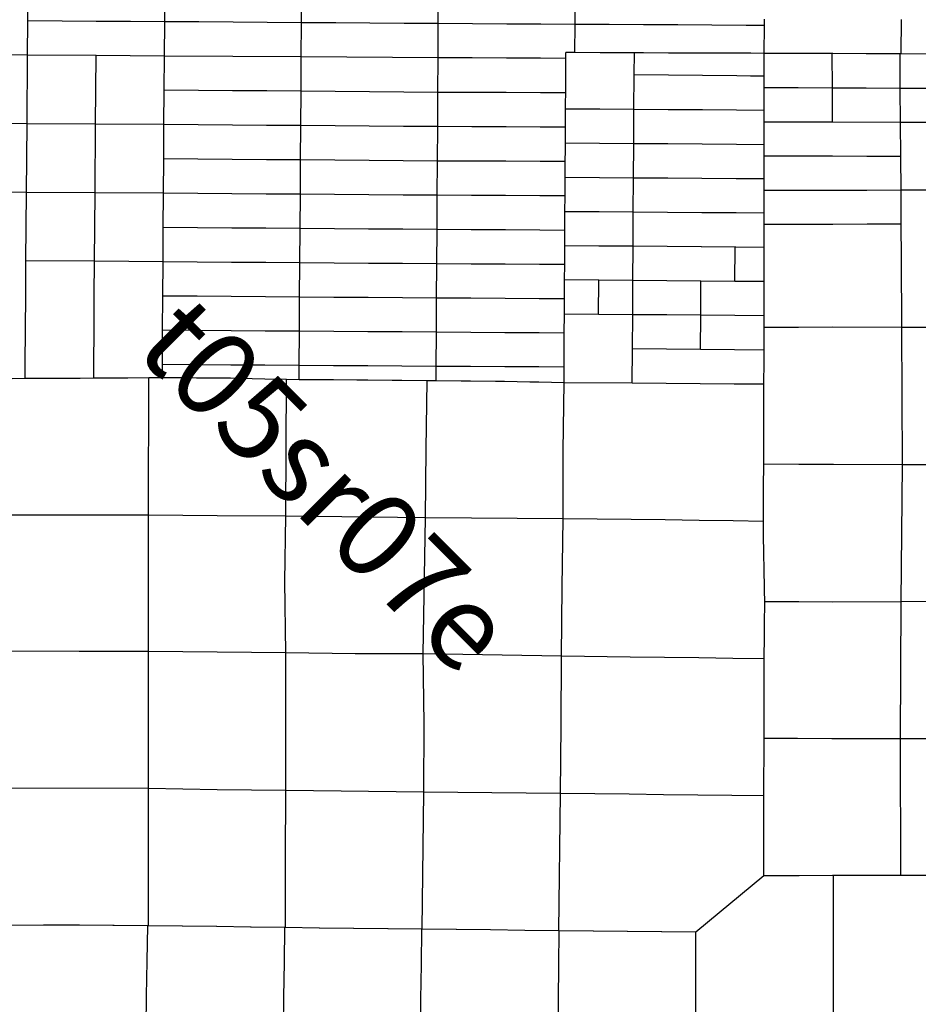
# Model space of a CAD drawing. Units: feet. Extents: x 141627 to 685587, y 1982274 to 4099668.
# Drawn here: x 437509 to 448072, y 3643516 to 3655095 of the extents above; entities that cross this region are included whole.
import ezdxf
from ezdxf.enums import TextEntityAlignment as Align

# ---------------------------------------------------------------- set-up
doc = ezdxf.new("R2010")
doc.units = ezdxf.units.FT
doc.header["$MEASUREMENT"] = 0
for name, color, linetype in [('BRASSCAP', 7, 'Continuous'), ('EDM', 3, 'Continuous'), ('TOWNSHIP', 252, 'Continuous')]:
    doc.layers.add(name, color=color, linetype=linetype)
doc.styles.add('PartTP', font='TXT.SHX', dxfattribs={"height": 1000})

msp = doc.modelspace()

# ---------------------------------------------------------------- linework, layer by layer
at = {"layer": 'BRASSCAP'}
for p, q in [((437604.69, 3655079.7), (437607.52, 3655481.82)), ((439213.08, 3655070.6), (439215.81, 3655473.2)), ((440821.59, 3655059.58), (440824.31, 3655462.7)), ((442429.7, 3655048.68), (442432.31, 3655451.29)), ((444037.83, 3655039.19), (444040.55, 3655441.64)), ((437601.86, 3654677.32), (437604.69, 3655079.7)), ((438006.79, 3655077.4), (437604.69, 3655079.7)), ((438408.89, 3655075.12), (438006.79, 3655077.4)), ((438810.98, 3655072.85), (438408.89, 3655075.12)), ((439213.08, 3655070.6), (438810.98, 3655072.85)), ((439210.34, 3654667.41), (439213.08, 3655070.6)), ((439615.21, 3655067.82), (439213.08, 3655070.6)), ((440017.33, 3655065.06), (439615.21, 3655067.82)), ((440419.46, 3655062.31), (440017.33, 3655065.06)), ((440821.59, 3655059.58), (440419.46, 3655062.31)), ((440818.87, 3654657.03), (440821.59, 3655059.58)), ((441223.62, 3655056.83), (440821.59, 3655059.58)), ((441625.64, 3655054.1), (441223.62, 3655056.83)), ((442027.67, 3655051.38), (441625.64, 3655054.1)), ((442429.7, 3655048.68), (442027.67, 3655051.38)), ((442427.09, 3654647.09), (442429.7, 3655048.68)), ((442831.73, 3655046.29), (442429.7, 3655048.68)), ((443233.76, 3655043.9), (442831.73, 3655046.29)), ((443635.8, 3655041.54), (443233.76, 3655043.9)), ((444037.83, 3655039.19), (443635.8, 3655041.54)), ((444035.6, 3654707.13), (444037.83, 3655039.19)), ((444439.77, 3655036.93), (444037.83, 3655039.19)), ((444841.71, 3655034.67), (444439.77, 3655036.93)), ((445243.65, 3655032.44), (444841.71, 3655034.67)), ((445645.6, 3655030.21), (445243.65, 3655032.44)), ((446047.54, 3655028.01), (445645.6, 3655030.21)), ((446263.61, 3655026.83), (446047.54, 3655028.01)), ((446261.73, 3654698.74), (446263.61, 3655026.83)), ((446261.73, 3654698.74), (446263.61, 3655026.83)), ((446263.61, 3655026.83), (446264.02, 3655101.76)), ((446263.61, 3655026.83), (446264.02, 3655101.76)), ((447870.45, 3654692.54), (447872.89, 3655095.8)), ((437601.86, 3654677.32), (436797.8, 3654682.43)), ((437601.86, 3654677.32), (436797.8, 3654682.43)), ((437595.29, 3653871.69), (437601.86, 3654677.32)), ((438405.8, 3654672.36), (437601.86, 3654677.32)), ((438405.8, 3654672.36), (437601.86, 3654677.32)), ((438400.06, 3653866.1), (438405.8, 3654672.36)), ((438808.07, 3654669.88), (438405.8, 3654672.36)), ((438808.07, 3654669.88), (438405.8, 3654672.36)), ((439210.34, 3654667.41), (438808.07, 3654669.88)), ((439210.34, 3654667.41), (438808.07, 3654669.88)), ((439207.61, 3654265.01), (439210.34, 3654667.41)), ((440818.87, 3654657.03), (439210.34, 3654667.41)), ((440818.87, 3654657.03), (439210.34, 3654667.41)), ((440816.13, 3654253.29), (440818.87, 3654657.03)), ((442427.09, 3654647.09), (440818.87, 3654657.03)), ((442427.09, 3654647.09), (440818.87, 3654657.03)), ((443929.35, 3654638.85), (443929.74, 3654707.54)), ((443929.35, 3654638.85), (443929.74, 3654707.54)), ((444035.6, 3654707.13), (443929.74, 3654707.54)), ((444035.6, 3654707.13), (443929.74, 3654707.54)), ((444332.01, 3654705.99), (444035.6, 3654707.13)), ((444332.01, 3654705.99), (444035.6, 3654707.13)), ((444437.79, 3654705.58), (444332.01, 3654705.99)), ((444437.79, 3654705.58), (444332.01, 3654705.99)), ((444734.19, 3654704.45), (444437.79, 3654705.58)), ((444734.19, 3654704.45), (444437.79, 3654705.58)), ((444732.46, 3654444.72), (444734.19, 3654704.45)), ((444839.91, 3654704.04), (444734.19, 3654704.45)), ((444839.91, 3654704.04), (444734.19, 3654704.45)), ((445136.18, 3654702.93), (444839.91, 3654704.04)), ((445136.18, 3654702.93), (444839.91, 3654704.04)), ((445241.9, 3654702.52), (445136.18, 3654702.93)), ((445241.9, 3654702.52), (445136.18, 3654702.93)), ((445538.17, 3654701.42), (445241.9, 3654702.52)), ((445538.17, 3654701.42), (445241.9, 3654702.52)), ((445643.89, 3654701.02), (445538.17, 3654701.42)), ((445643.89, 3654701.02), (445538.17, 3654701.42)), ((445940.15, 3654699.93), (445643.89, 3654701.02)), ((445940.15, 3654699.93), (445643.89, 3654701.02)), ((446045.88, 3654699.54), (445940.15, 3654699.93)), ((446045.88, 3654699.54), (445940.15, 3654699.93)), ((446103.35, 3654699.33), (446045.88, 3654699.54)), ((446103.35, 3654699.33), (446045.88, 3654699.54)), ((446261.73, 3654698.74), (446103.35, 3654699.33)), ((446261.73, 3654698.74), (446103.35, 3654699.33)), ((446261.69, 3654430.09), (446261.73, 3654698.74)), ((446261.69, 3654430.09), (446261.73, 3654698.74)), ((446660.76, 3654697.23), (446261.73, 3654698.74)), ((446660.76, 3654697.23), (446261.73, 3654698.74)), ((446663.98, 3654697.22), (446660.76, 3654697.23)), ((446663.98, 3654697.22), (446660.76, 3654697.23)), ((447059.79, 3654695.74), (446663.98, 3654697.22)), ((447059.79, 3654695.74), (446663.98, 3654697.22)), ((447066.22, 3654695.72), (447059.79, 3654695.74)), ((447066.22, 3654695.72), (447059.79, 3654695.74)), ((447061.4, 3654291.19), (447059.79, 3654695.74)), ((447458.65, 3654694.16), (447066.22, 3654695.72)), ((447458.65, 3654694.16), (447066.22, 3654695.72)), ((447468.29, 3654694.12), (447458.65, 3654694.16)), ((447468.29, 3654694.12), (447458.65, 3654694.16)), ((447857.51, 3654692.59), (447468.29, 3654694.12)), ((447857.51, 3654692.59), (447468.29, 3654694.12)), ((447870.45, 3654692.54), (447857.51, 3654692.59)), ((447860.58, 3654285.45), (447857.51, 3654692.59)), ((447870.45, 3654692.54), (447857.51, 3654692.59)), ((448256.98, 3654690.96), (447870.45, 3654692.54)), ((448256.98, 3654690.96), (447870.45, 3654692.54)), ((442424.62, 3654240.43), (442427.09, 3654647.09)), ((442828.87, 3654644.87), (442427.09, 3654647.09)), ((442828.87, 3654644.87), (442427.09, 3654647.09)), ((443230.65, 3654642.67), (442828.87, 3654644.87)), ((443230.65, 3654642.67), (442828.87, 3654644.87)), ((443632.43, 3654640.48), (443230.65, 3654642.67)), ((443632.43, 3654640.48), (443230.65, 3654642.67)), ((443929.35, 3654638.85), (443632.43, 3654640.48)), ((443929.35, 3654638.85), (443632.43, 3654640.48)), ((443928.58, 3654510), (443929.35, 3654638.85)), ((443927.76, 3654371.91), (443928.58, 3654510)), ((444729.82, 3654039.58), (444732.46, 3654444.72)), ((445134.12, 3654440.88), (444732.46, 3654444.72)), ((445535.77, 3654437.05), (445134.12, 3654440.88)), ((445937.43, 3654433.23), (445535.77, 3654437.05)), ((446100.56, 3654431.65), (445937.43, 3654433.23)), ((446261.69, 3654430.09), (446100.56, 3654431.65)), ((446261.68, 3654304.2), (446261.69, 3654430.09)), ((446261.68, 3654304.2), (446261.69, 3654430.09)), ((443926.94, 3654233.61), (443927.76, 3654371.91)), ((439204.85, 3653860.77), (439207.61, 3654265.01)), ((439609.73, 3654262.06), (439207.61, 3654265.01)), ((440011.87, 3654259.12), (439609.73, 3654262.06)), ((440414, 3654256.2), (440011.87, 3654259.12)), ((440816.13, 3654253.29), (440414, 3654256.2)), ((440813.4, 3653849.52), (440816.13, 3654253.29)), ((441218.25, 3654250.05), (440816.13, 3654253.29)), ((441620.37, 3654246.83), (441218.25, 3654250.05)), ((442022.5, 3654243.62), (441620.37, 3654246.83)), ((442424.62, 3654240.43), (442022.5, 3654243.62)), ((442422.34, 3653865.39), (442424.62, 3654240.43)), ((442826.69, 3654238.58), (442424.62, 3654240.43)), ((443228.75, 3654236.74), (442826.69, 3654238.58)), ((443630.81, 3654234.92), (443228.75, 3654236.74)), ((443926.94, 3654233.61), (443630.81, 3654234.92)), ((443926.19, 3654107.71), (443926.94, 3654233.61)), ((446261.67, 3654165.75), (446261.68, 3654294.31)), ((446261.67, 3654165.75), (446261.68, 3654294.31)), ((446261.68, 3654294.31), (446261.68, 3654304.2)), ((446261.68, 3654294.31), (446261.68, 3654304.2)), ((446661.54, 3654292.74), (446261.68, 3654294.31)), ((447061.4, 3654291.19), (446661.54, 3654292.74)), ((447460.99, 3654288.31), (447061.4, 3654291.19)), ((447063.16, 3653888.91), (447061.4, 3654291.19)), ((447860.58, 3654285.45), (447460.99, 3654288.31)), ((448260.25, 3654286.52), (447860.58, 3654285.45)), ((447863.47, 3653886.21), (447860.58, 3654285.45)), ((443925.82, 3654043.87), (443926.19, 3654107.71)), ((446261.66, 3654027.1), (446261.67, 3654165.75)), ((446261.66, 3654027.1), (446261.67, 3654165.75)), ((443925.23, 3653943.22), (443925.38, 3653969.12)), ((443925.38, 3653969.12), (443925.82, 3654043.87)), ((444327.82, 3654041.72), (443925.82, 3654043.87)), ((444729.82, 3654039.58), (444327.82, 3654041.72)), ((444727.17, 3653636.61), (444729.82, 3654039.58)), ((445131.66, 3654036.29), (444729.82, 3654039.58)), ((445533.5, 3654033.01), (445131.66, 3654036.29)), ((445935.34, 3654029.75), (445533.5, 3654033.01)), ((446261.66, 3654027.1), (445935.34, 3654029.75)), ((446261.65, 3653901.2), (446261.66, 3654027.1)), ((446261.65, 3653901.2), (446261.66, 3654027.1)), ((437595.29, 3653871.69), (436789.92, 3653877.47)), ((437588.6, 3653064.52), (437595.29, 3653871.69)), ((438400.06, 3653866.1), (437595.29, 3653871.69)), ((438394.38, 3653059.28), (438400.06, 3653866.1)), ((439204.85, 3653860.77), (438400.06, 3653866.1)), ((439202.1, 3653457.28), (439204.85, 3653860.77)), ((439606.98, 3653857.93), (439204.85, 3653860.77)), ((440009.12, 3653855.11), (439606.98, 3653857.93)), ((440411.26, 3653852.31), (440009.12, 3653855.11)), ((440813.4, 3653849.52), (440411.26, 3653852.31)), ((440810.65, 3653445.54), (440813.4, 3653849.52)), ((441215.58, 3653846.41), (440813.4, 3653849.52)), ((441617.78, 3653843.32), (441215.58, 3653846.41)), ((442422.16, 3653837.19), (442422.34, 3653865.39)), ((443924.64, 3653842.61), (443925.23, 3653943.22)), ((446261.27, 3653762.69), (446261.65, 3653891.31)), ((446261.27, 3653762.69), (446261.65, 3653891.31)), ((446261.65, 3653891.31), (446261.65, 3653901.2)), ((446261.65, 3653891.31), (446261.65, 3653901.2)), ((446664.21, 3653890.09), (446261.65, 3653891.31)), ((447063.16, 3653888.91), (446664.21, 3653890.09)), ((447863.47, 3653886.21), (447063.16, 3653888.91)), ((448263.43, 3653887.17), (447863.47, 3653886.21)), ((447866.63, 3653487.24), (447863.47, 3653886.21)), ((442019.97, 3653840.25), (441617.78, 3653843.32)), ((442422.16, 3653837.19), (442019.97, 3653840.25)), ((442419.72, 3653433.01), (442422.16, 3653837.19)), ((442824.36, 3653835.25), (442422.16, 3653837.19)), ((443226.57, 3653833.33), (442824.36, 3653835.25)), ((443628.77, 3653831.42), (443226.57, 3653833.33)), ((443924.57, 3653830.01), (443628.77, 3653831.42)), ((443923.84, 3653703.89), (443924.06, 3653742.24)), ((443924.06, 3653742.24), (443924.57, 3653830.01)), ((443924.57, 3653830.01), (443924.64, 3653842.61)), ((446260.86, 3653623.99), (446261.27, 3653762.69)), ((446260.86, 3653623.99), (446261.27, 3653762.69)), ((443923.03, 3653565.18), (443923.48, 3653641.75)), ((443923.48, 3653641.75), (443923.84, 3653703.89)), ((444325.32, 3653639.17), (443923.48, 3653641.75)), ((444727.17, 3653636.61), (444325.32, 3653639.17)), ((444724.48, 3653233.03), (444727.17, 3653636.61)), ((445129.34, 3653633.28), (444727.17, 3653636.61)), ((445531.52, 3653629.97), (445129.34, 3653633.28)), ((445933.7, 3653626.67), (445531.52, 3653629.97)), ((446260.86, 3653623.99), (445933.7, 3653626.67)), ((446260.49, 3653498.29), (446260.86, 3653623.99)), ((446260.49, 3653498.29), (446260.86, 3653623.99)), ((443922.21, 3653426.13), (443923.03, 3653565.18)), ((446260.47, 3653488.84), (446260.49, 3653498.29)), ((446260.47, 3653488.84), (446260.49, 3653498.29)), ((439199.33, 3653053.98), (439202.1, 3653457.28)), ((439604.22, 3653454.32), (439202.1, 3653457.28)), ((440006.37, 3653451.38), (439604.22, 3653454.32)), ((440408.51, 3653448.45), (440006.37, 3653451.38)), ((440810.65, 3653445.54), (440408.51, 3653448.45)), ((440807.89, 3653042), (440810.65, 3653445.54)), ((441212.91, 3653442.38), (440810.65, 3653445.54)), ((441615.19, 3653439.24), (441212.91, 3653442.38)), ((442017.45, 3653436.12), (441615.19, 3653439.24)), ((442419.72, 3653433.01), (442017.45, 3653436.12)), ((442417.33, 3653029.95), (442419.72, 3653433.01)), ((442821.56, 3653431.14), (442419.72, 3653433.01)), ((443223.39, 3653429.29), (442821.56, 3653431.14)), ((443625.22, 3653427.45), (443223.39, 3653429.29)), ((443922.21, 3653426.13), (443625.22, 3653427.45)), ((443921.46, 3653299.51), (443922.21, 3653426.13)), ((446260.1, 3653360.1), (446260.47, 3653488.84)), ((446260.1, 3653360.1), (446260.47, 3653488.84)), ((446664.42, 3653488.41), (446260.47, 3653488.84)), ((447065.16, 3653488.01), (446664.42, 3653488.41)), ((447465.89, 3653487.62), (447065.16, 3653488.01)), ((447866.63, 3653487.24), (447465.89, 3653487.62)), ((447869.78, 3653088.33), (447866.63, 3653487.24)), ((443921.11, 3653238.96), (443921.46, 3653299.51)), ((446259.7, 3653221.71), (446260.1, 3653360.1)), ((446259.7, 3653221.71), (446260.1, 3653360.1)), ((443919.84, 3653021.5), (443920.66, 3653160.57)), ((443920.66, 3653160.57), (443921.11, 3653238.96)), ((444322.8, 3653235.99), (443921.11, 3653238.96)), ((444724.48, 3653233.03), (444322.8, 3653235.99)), ((444721.79, 3652832.58), (444724.48, 3653233.03)), ((445126.48, 3653230.03), (444724.48, 3653233.03)), ((445528.46, 3653227.06), (445126.48, 3653230.03)), ((445930.46, 3653224.1), (445528.46, 3653227.06)), ((446259.7, 3653221.71), (445930.46, 3653224.1)), ((446259.33, 3653095.53), (446259.7, 3653221.71)), ((446259.33, 3653095.53), (446259.7, 3653221.71)), ((437588.6, 3653064.52), (436782, 3653071.49)), ((437582.15, 3652260.32), (437588.6, 3653064.52)), ((438394.38, 3653059.28), (437588.6, 3653064.52)), ((438388.53, 3652253.7), (438394.38, 3653059.28)), ((439199.33, 3653053.98), (438394.38, 3653059.28)), ((439196.6, 3652650.76), (439199.33, 3653053.98)), ((439601.46, 3653050.96), (439199.33, 3653053.98)), ((440003.61, 3653047.95), (439601.46, 3653050.96)), ((440405.75, 3653044.96), (440003.61, 3653047.95)), ((440807.89, 3653042), (440405.75, 3653044.96)), ((440805.16, 3652638.11), (440807.89, 3653042)), ((441210.25, 3653038.96), (440807.89, 3653042)), ((441612.62, 3653035.94), (441210.25, 3653038.96)), ((442014.97, 3653032.94), (441612.62, 3653035.94)), ((446258.93, 3652957.33), (446259.31, 3653086.39)), ((446258.93, 3652957.33), (446259.31, 3653086.39)), ((446259.31, 3653086.39), (446259.33, 3653095.53)), ((446259.31, 3653086.39), (446259.33, 3653095.53)), ((446665.24, 3653086.85), (446259.31, 3653086.39)), ((447066.75, 3653087.33), (446665.24, 3653086.85)), ((447468.26, 3653087.82), (447066.75, 3653087.33)), ((447869.78, 3653088.33), (447468.26, 3653087.82)), ((449471.95, 3653091.79), (447869.78, 3653088.33)), ((447871.67, 3652690.71), (447869.78, 3653088.33)), ((442417.33, 3653029.95), (442014.97, 3653032.94)), ((442414.97, 3652627.02), (442417.33, 3653029.95)), ((442819.22, 3653027.68), (442417.33, 3653029.95)), ((443221.12, 3653025.41), (442819.22, 3653027.68)), ((443623.02, 3653023.17), (443221.12, 3653025.41)), ((443919.84, 3653021.5), (443623.02, 3653023.17)), ((443918.74, 3652836.8), (443919.84, 3653021.5)), ((446258.53, 3652819.01), (446258.93, 3652957.33)), ((446258.53, 3652819.01), (446258.93, 3652957.33)), ((443917.44, 3652617.38), (443918.74, 3652836.8)), ((444320.27, 3652834.68), (443918.74, 3652836.8)), ((444721.79, 3652832.58), (444320.27, 3652834.68)), ((444719.03, 3652431.53), (444721.79, 3652832.58)), ((445124.52, 3652829), (444721.79, 3652832.58)), ((445527.25, 3652825.44), (445124.52, 3652829)), ((445929.97, 3652821.9), (445527.25, 3652825.44)), ((446258.53, 3652819.01), (445929.97, 3652821.9)), ((446258.17, 3652693.42), (446258.53, 3652819.01)), ((446258.17, 3652693.42), (446258.53, 3652819.01)), ((446258.15, 3652685.03), (446258.17, 3652693.42)), ((446258.15, 3652685.03), (446258.17, 3652693.42)), ((446663.93, 3652686.43), (446258.15, 3652685.03)), ((447066.51, 3652687.84), (446663.93, 3652686.43)), ((447469.09, 3652689.27), (447066.51, 3652687.84)), ((447871.67, 3652690.71), (447469.09, 3652689.27)), ((447873.92, 3652286.3), (447871.67, 3652690.71)), ((439193.85, 3652247.6), (439196.6, 3652650.76)), ((439598.73, 3652647.57), (439196.6, 3652650.76)), ((440000.88, 3652644.41), (439598.73, 3652647.57)), ((440403.03, 3652641.25), (440000.88, 3652644.41)), ((440805.16, 3652638.11), (440403.03, 3652641.25)), ((440802.48, 3652234.61), (440805.16, 3652638.11)), ((441207.61, 3652635.32), (440805.16, 3652638.11)), ((441610.07, 3652632.53), (441207.61, 3652635.32)), ((442012.52, 3652629.77), (441610.07, 3652632.53)), ((442414.97, 3652627.02), (442012.52, 3652629.77)), ((442412.58, 3652223.96), (442414.97, 3652627.02)), ((442817.3, 3652624.41), (442414.97, 3652627.02)), ((443219.63, 3652621.83), (442817.3, 3652624.41)), ((443621.96, 3652619.26), (443219.63, 3652621.83)), ((443917.44, 3652617.38), (443621.96, 3652619.26)), ((443916.36, 3652434.15), (443917.44, 3652617.38)), ((446258.38, 3652555.49), (446258.15, 3652685.03)), ((446258.38, 3652555.49), (446258.15, 3652685.03)), ((446258.63, 3652417.32), (446258.38, 3652555.49)), ((446258.63, 3652417.32), (446258.38, 3652555.49)), ((443915.07, 3652214.09), (443916.36, 3652434.15)), ((444317.69, 3652432.84), (443916.36, 3652434.15)), ((444719.03, 3652431.53), (444317.69, 3652432.84)), ((444716.75, 3652027.71), (444719.03, 3652431.53)), ((445118.92, 3652427.8), (444719.03, 3652431.53)), ((445121.33, 3652427.78), (445118.92, 3652427.8)), ((445518.81, 3652424.08), (445121.33, 3652427.78)), ((445523.64, 3652424.04), (445518.81, 3652424.08)), ((445918.7, 3652420.39), (445523.64, 3652424.04)), ((445917.05, 3652017.52), (445918.7, 3652420.39)), ((445925.95, 3652420.32), (445918.7, 3652420.39)), ((446258.63, 3652417.32), (445925.95, 3652420.32)), ((446258.87, 3652283.17), (446258.63, 3652417.32)), ((446258.87, 3652283.17), (446258.63, 3652417.32)), ((437579.17, 3651856.83), (437582.15, 3652260.32)), ((438388.53, 3652253.7), (437582.15, 3652260.32)), ((438385.7, 3651850.42), (438388.53, 3652253.7)), ((439193.85, 3652247.6), (438388.53, 3652253.7)), ((439191.1, 3651845.34), (439193.85, 3652247.6)), ((439596, 3652244.32), (439193.85, 3652247.6)), ((439998.16, 3652241.07), (439596, 3652244.32)), ((440400.32, 3652237.83), (439998.16, 3652241.07)), ((440802.48, 3652234.61), (440400.32, 3652237.83)), ((440799.79, 3651832.25), (440802.48, 3652234.61)), ((441204.99, 3652231.93), (440802.48, 3652234.61)), ((441607.53, 3652229.26), (441204.99, 3652231.93)), ((442010.05, 3652226.6), (441607.53, 3652229.26)), ((442412.58, 3652223.96), (442010.05, 3652226.6)), ((442410.21, 3651821.57), (442412.58, 3652223.96)), ((442814.75, 3652221.3), (442412.58, 3652223.96)), ((446259.37, 3652014.62), (446258.87, 3652283.17)), ((446259.37, 3652014.62), (446258.87, 3652283.17)), ((447878.29, 3651477), (447873.92, 3652286.3)), ((443216.92, 3652218.65), (442814.75, 3652221.3)), ((443619.09, 3652216.02), (443216.92, 3652218.65)), ((443915.07, 3652214.09), (443619.09, 3652216.02)), ((443914.03, 3652034.43), (443915.07, 3652214.09)), ((443912.75, 3651811.79), (443914.03, 3652034.43)), ((444315.27, 3652031.05), (443914.03, 3652034.43)), ((444313.22, 3651629.74), (444315.27, 3652031.05)), ((444716.75, 3652027.71), (444315.27, 3652031.05)), ((444714.47, 3651625.91), (444716.75, 3652027.71)), ((445116.69, 3652024.28), (444716.75, 3652027.71)), ((445516.64, 3652020.87), (445116.69, 3652024.28)), ((445514.5, 3651618.48), (445516.64, 3652020.87)), ((445917.05, 3652017.52), (445516.64, 3652020.87)), ((446259.37, 3652014.62), (445917.05, 3652017.52)), ((446259.61, 3651880.22), (446259.37, 3652014.62)), ((446259.61, 3651880.22), (446259.37, 3652014.62)), ((446260.1, 3651611.61), (446259.61, 3651880.22)), ((446260.1, 3651611.61), (446259.61, 3651880.22)), ((437576.19, 3651453.23), (437579.17, 3651856.83)), ((438382.87, 3651447.15), (438385.7, 3651850.42)), ((439188.33, 3651443.04), (439191.1, 3651845.34)), ((439593.26, 3651842.05), (439191.1, 3651845.34)), ((439995.44, 3651838.77), (439593.26, 3651842.05)), ((440397.62, 3651835.5), (439995.44, 3651838.77)), ((440799.79, 3651832.25), (440397.62, 3651835.5)), ((440797.11, 3651430.7), (440799.79, 3651832.25)), ((441202.39, 3651829.56), (440799.79, 3651832.25)), ((441605.01, 3651826.88), (441202.39, 3651829.56)), ((442007.61, 3651824.21), (441605.01, 3651826.88)), ((442410.21, 3651821.57), (442007.61, 3651824.21)), ((442407.87, 3651419.4), (442410.21, 3651821.57)), ((442812.34, 3651818.92), (442410.21, 3651821.57)), ((443214.47, 3651816.3), (442812.34, 3651818.92)), ((443616.59, 3651813.69), (443214.47, 3651816.3)), ((443912.75, 3651811.79), (443616.59, 3651813.69)), ((443911.72, 3651633.56), (443912.75, 3651811.79)), ((443910.44, 3651409.4), (443911.72, 3651633.56)), ((444313.22, 3651629.74), (443911.72, 3651633.56)), ((444714.47, 3651625.91), (444313.22, 3651629.74)), ((444712.16, 3651222.65), (444714.47, 3651625.91)), ((445114.49, 3651622.18), (444714.47, 3651625.91)), ((445514.5, 3651618.48), (445114.49, 3651622.18)), ((445512.92, 3651215.87), (445514.5, 3651618.48)), ((445915.05, 3651614.77), (445514.5, 3651618.48)), ((446260.1, 3651611.61), (445915.05, 3651614.77)), ((446260.35, 3651476.86), (446260.1, 3651611.61)), ((446260.35, 3651476.86), (446260.1, 3651611.61)), ((437573.22, 3651049.7), (437576.19, 3651453.23)), ((438380.03, 3651042.76), (438382.87, 3651447.15)), ((439185.54, 3651039.43), (439188.33, 3651443.04)), ((439590.51, 3651439.93), (439188.33, 3651443.04)), ((439992.71, 3651436.83), (439590.51, 3651439.93)), ((440394.92, 3651433.76), (439992.71, 3651436.83)), ((440797.11, 3651430.7), (440394.92, 3651433.76)), ((440794.43, 3651027.76), (440797.11, 3651430.7)), ((441199.79, 3651427.85), (440797.11, 3651430.7)), ((441602.49, 3651425.02), (441199.79, 3651427.85)), ((442005.18, 3651422.2), (441602.49, 3651425.02)), ((442407.87, 3651419.4), (442005.18, 3651422.2)), ((442405.5, 3651017.83), (442407.87, 3651419.4)), ((442810.62, 3651416.71), (442407.87, 3651419.4)), ((443213.37, 3651414.02), (442810.62, 3651416.71)), ((443616.12, 3651411.36), (443213.37, 3651414.02)), ((446259.37, 3651209.56), (446260.35, 3651476.86)), ((446259.37, 3651209.56), (446260.35, 3651476.86)), ((446663.43, 3651476.95), (446260.35, 3651476.86)), ((447068.52, 3651477.07), (446663.43, 3651476.95)), ((447878.29, 3651477), (447068.52, 3651477.07)), ((447886.78, 3649858.96), (447878.29, 3651477)), ((449497.96, 3651475.26), (447878.29, 3651477)), ((443910.44, 3651409.4), (443616.12, 3651411.36)), ((443909.42, 3651228.41), (443910.44, 3651409.4)), ((443908.18, 3651009.06), (443909.42, 3651228.41)), ((444709.89, 3650819.17), (444712.16, 3651222.65)), ((445112.54, 3651219.25), (444712.16, 3651222.65)), ((445512.92, 3651215.87), (445112.54, 3651219.25)), ((445911.7, 3651212.49), (445512.92, 3651215.87)), ((446259.37, 3651209.56), (445911.7, 3651212.49)), ((446258.86, 3651075.11), (446259.37, 3651209.56)), ((446258.86, 3651075.11), (446259.37, 3651209.56)), ((446257.86, 3650808.06), (446258.86, 3651075.11)), ((446257.86, 3650808.06), (446258.86, 3651075.11)), ((437571.99, 3650873.41), (437573.22, 3651049.7)), ((438378.89, 3650878.13), (438380.03, 3651042.76)), ((439184.48, 3650881.75), (439185.54, 3651039.43)), ((439587.74, 3651036.48), (439185.54, 3651039.43)), ((439989.97, 3651033.57), (439587.74, 3651036.48)), ((440392.21, 3651030.66), (439989.97, 3651033.57)), ((440794.43, 3651027.76), (440392.21, 3651030.66)), ((440793.33, 3650861.43), (440794.43, 3651027.76)), ((441197.19, 3651025.25), (440794.43, 3651027.76)), ((441599.96, 3651022.76), (441197.19, 3651025.25)), ((442002.73, 3651020.29), (441599.96, 3651022.76)), ((442405.5, 3651017.83), (442002.73, 3651020.29)), ((442404.44, 3650846.93), (442405.5, 3651017.83)), ((442807.61, 3651015.47), (442405.5, 3651017.83)), ((443209.72, 3651013.13), (442807.61, 3651015.47)), ((443611.83, 3651010.81), (443209.72, 3651013.13)), ((443908.18, 3651009.06), (443611.83, 3651010.81)), ((443907.14, 3650825.1), (443908.18, 3651009.06)), ((437571.99, 3650873.41), (437420.03, 3650872.52)), ((437819.53, 3650874.83), (437571.99, 3650873.41)), ((437975.45, 3650875.74), (437819.53, 3650874.83)), ((438218.24, 3650877.15), (437975.45, 3650875.74)), ((438378.89, 3650878.13), (438218.24, 3650877.15)), ((438622.16, 3650879.57), (438378.89, 3650878.13)), ((438781.52, 3650880.53), (438622.16, 3650879.57)), ((439025.92, 3650881.98), (438781.52, 3650880.53)), ((439024.86, 3649266.9), (439025.92, 3650881.98)), ((439184.48, 3650881.75), (439025.92, 3650881.98)), ((439429.95, 3650881.38), (439184.48, 3650881.75)), ((439586.45, 3650881.16), (439429.95, 3650881.38)), ((439833.52, 3650880.8), (439586.45, 3650881.16)), ((439988.19, 3650877.35), (439833.52, 3650880.8)), ((440239.56, 3650871.73), (439988.19, 3650877.35)), ((440390.33, 3650868.38), (440239.56, 3650871.73)), ((440645.61, 3650862.69), (440390.33, 3650868.38)), ((440636.47, 3649255.52), (440645.61, 3650862.69)), ((440793.33, 3650861.43), (440645.61, 3650862.69)), ((441059.01, 3650859), (440793.33, 3650861.43)), ((441196.26, 3650857.8), (441059.01, 3650859)), ((441472.36, 3650855.27), (441196.26, 3650857.8)), ((441599.23, 3650854.17), (441472.36, 3650855.27)), ((441885.7, 3650851.54), (441599.23, 3650854.17)), ((442002.2, 3650850.54), (441885.7, 3650851.54)), ((442299.08, 3650847.83), (442002.2, 3650850.54)), ((442288.6, 3650042.95), (442299.08, 3650847.83)), ((442404.44, 3650846.93), (442299.08, 3650847.83)), ((442699.3, 3650844.25), (442404.44, 3650846.93)), ((442806.44, 3650843.34), (442699.3, 3650844.25)), ((443100.1, 3650840.69), (442806.44, 3650843.34)), ((443208.44, 3650838.64), (443100.1, 3650840.69)), ((443503.62, 3650832.89), (443208.44, 3650838.64)), ((443610.45, 3650830.87), (443503.62, 3650832.89)), ((443907.14, 3650825.1), (443610.45, 3650830.87)), ((443899.21, 3650030.45), (443907.14, 3650825.1)), ((444709.89, 3650819.17), (443907.14, 3650825.1)), ((445109.55, 3650816.27), (444709.89, 3650819.17)), ((445509.2, 3650813.4), (445109.55, 3650816.27)), ((445908.66, 3650810.54), (445509.2, 3650813.4)), ((446257.86, 3650808.06), (445908.66, 3650810.54)), ((446257.35, 3650672.97), (446257.86, 3650808.06)), ((446257.35, 3650672.97), (446257.86, 3650808.06)), ((446256.34, 3650404.25), (446257.35, 3650672.97)), ((446256.34, 3650404.25), (446257.35, 3650672.97)), ((446255.84, 3650270.11), (446256.34, 3650404.25)), ((446255.84, 3650270.11), (446256.34, 3650404.25)), ((446254.83, 3650000.43), (446255.84, 3650270.11)), ((446254.83, 3650000.43), (446255.84, 3650270.11)), ((442278.11, 3649237.45), (442288.6, 3650042.95)), ((443897.96, 3649224.27), (443899.21, 3650030.45)), ((446254.33, 3649867.25), (446254.83, 3650000.43)), ((446254.33, 3649867.25), (446254.83, 3650000.43)), ((446253.32, 3649597.37), (446254.33, 3649867.25)), ((446253.32, 3649597.37), (446254.33, 3649867.25)), ((446668.23, 3649865.16), (446254.33, 3649867.25)), ((447074.5, 3649863.12), (446668.23, 3649865.16)), ((447886.78, 3649858.96), (447074.5, 3649863.12)), ((447872.01, 3648250.38), (447886.78, 3649858.96)), ((449494.82, 3649859.38), (447886.78, 3649858.96)), ((446252.82, 3649463.72), (446253.32, 3649597.37)), ((446252.82, 3649463.72), (446253.32, 3649597.37)), ((446251.81, 3649194.58), (446252.82, 3649463.72)), ((446251.81, 3649194.58), (446252.82, 3649463.72)), ((439024.86, 3649266.9), (437409.57, 3649268.72)), ((439023.7, 3647663.81), (439024.86, 3649266.9)), ((439828.55, 3649261.55), (439024.86, 3649266.9)), ((440636.47, 3649255.52), (439828.55, 3649261.55)), ((440626.3, 3648487.96), (440636.47, 3649255.52)), ((442278.11, 3649237.45), (440636.47, 3649255.52)), ((442250.2, 3647635.95), (442278.11, 3649237.45)), ((443897.96, 3649224.27), (442278.11, 3649237.45)), ((443885.49, 3648419.68), (443897.96, 3649224.27)), ((444696.46, 3649218.01), (443897.96, 3649224.27)), ((445096.26, 3649211.96), (444696.46, 3649218.01)), ((445496.07, 3649205.93), (445096.26, 3649211.96)), ((445895.68, 3649199.92), (445496.07, 3649205.93)), ((446251.81, 3649194.58), (445895.68, 3649199.92)), ((446251.31, 3649059.83), (446251.81, 3649194.58)), ((446251.31, 3649059.83), (446251.81, 3649194.58)), ((446256.18, 3648790.57), (446251.31, 3649059.83)), ((446256.18, 3648790.57), (446251.31, 3649059.83)), ((446258.63, 3648654.94), (446256.18, 3648790.57)), ((446258.63, 3648654.94), (446256.18, 3648790.57)), ((446263.49, 3648386.58), (446258.63, 3648654.94)), ((446263.49, 3648386.58), (446258.63, 3648654.94)), ((440638.08, 3647648.29), (440626.3, 3648487.96)), ((443878.15, 3647612.02), (443885.49, 3648419.68)), ((446265.96, 3648250.05), (446263.49, 3648386.58)), ((446265.96, 3648250.05), (446263.49, 3648386.58)), ((446263.51, 3647983.19), (446265.96, 3648250.05)), ((446263.51, 3647983.19), (446265.96, 3648250.05)), ((446666.31, 3648247.8), (446265.96, 3648250.05)), ((447068.26, 3648245.57), (446666.31, 3648247.8)), ((447872.01, 3648250.38), (447068.26, 3648245.57)), ((447861.21, 3646637.35), (447872.01, 3648250.38)), ((449484.7, 3648255.03), (447872.01, 3648250.38)), ((446262.28, 3647850.51), (446263.51, 3647983.19)), ((446262.28, 3647850.51), (446263.51, 3647983.19)), ((446259.79, 3647580.04), (446262.28, 3647850.51)), ((446259.79, 3647580.04), (446262.28, 3647850.51)), ((439023.42, 3646860.81), (439023.7, 3647663.81)), ((440637.16, 3646843.69), (440638.08, 3647648.29)), ((442263.77, 3646816.96), (442250.2, 3647635.95)), ((443878.15, 3647612.02), (442250.2, 3647635.95)), ((443872.11, 3646798.94), (443878.15, 3647612.02)), ((444684.62, 3647599.04), (443878.15, 3647612.02)), ((445087.58, 3647594.15), (444684.62, 3647599.04)), ((445490.53, 3647589.28), (445087.58, 3647594.15)), ((445893.29, 3647584.43), (445490.53, 3647589.28)), ((446259.79, 3647580.04), (445893.29, 3647584.43)), ((446258.6, 3647450.8), (446259.79, 3647580.04)), ((446258.6, 3647450.8), (446259.79, 3647580.04)), ((446258.48, 3647176.77), (446258.6, 3647450.8)), ((446258.48, 3647176.77), (446258.6, 3647450.8)), ((446258.41, 3647046.26), (446258.48, 3647176.77)), ((446258.41, 3647046.26), (446258.48, 3647176.77)), ((446258.29, 3646773.48), (446258.41, 3647046.26)), ((446258.29, 3646773.48), (446258.41, 3647046.26)), ((439021.28, 3646054.21), (439023.42, 3646860.81)), ((440636.25, 3646030.38), (440637.16, 3646843.69)), ((442258.13, 3646010.46), (442263.77, 3646816.96)), ((443864.74, 3645994.12), (443872.11, 3646798.94)), ((446258.23, 3646641.72), (446258.29, 3646773.48)), ((446258.23, 3646641.72), (446258.29, 3646773.48)), ((446258.1, 3646370.91), (446258.23, 3646641.72)), ((446258.1, 3646370.91), (446258.23, 3646641.72)), ((446651.4, 3646640.66), (446258.23, 3646641.72)), ((447054.63, 3646639.59), (446651.4, 3646640.66)), ((447861.21, 3646637.35), (447054.63, 3646639.59)), ((449465.86, 3646645.88), (447861.21, 3646637.35)), ((447865.49, 3645030.41), (447861.21, 3646637.35)), ((446258.04, 3646238.65), (446258.1, 3646370.91)), ((446258.04, 3646238.65), (446258.1, 3646370.91)), ((446257.91, 3645968.58), (446258.04, 3646238.65)), ((446257.91, 3645968.58), (446258.04, 3646238.65)), ((439021.28, 3646054.21), (437404.65, 3646056.22)), ((439021.97, 3644440.39), (439021.28, 3646054.21)), ((439829.96, 3646039.19), (439021.28, 3646054.21)), ((440636.25, 3646030.38), (439829.96, 3646039.19)), ((440633.28, 3645225.14), (440636.25, 3646030.38)), ((442258.13, 3646010.46), (440636.25, 3646030.38)), ((442240.78, 3644399.38), (442258.13, 3646010.46)), ((443058.21, 3646002.29), (442258.13, 3646010.46)), ((443864.74, 3645994.12), (443058.21, 3646002.29)), ((443848.05, 3644380.92), (443864.74, 3645994.12)), ((444671.46, 3645985.38), (443864.74, 3645994.12)), ((445075, 3645981.08), (444671.46, 3645985.38)), ((445478.55, 3645976.8), (445075, 3645981.08)), ((445881.89, 3645972.53), (445478.55, 3645976.8)), ((446257.91, 3645968.58), (445881.89, 3645972.53)), ((446257.85, 3645835.43), (446257.91, 3645968.58)), ((446257.85, 3645835.43), (446257.91, 3645968.58)), ((446257.71, 3645565.11), (446257.85, 3645835.43)), ((446257.71, 3645565.11), (446257.85, 3645835.43)), ((446257.65, 3645431.87), (446257.71, 3645565.11)), ((446257.65, 3645431.87), (446257.71, 3645565.11)), ((446257.52, 3645161.45), (446257.65, 3645431.87)), ((446257.52, 3645161.45), (446257.65, 3645431.87)), ((440631.96, 3644418.09), (440633.28, 3645225.14)), ((446257.46, 3645028.35), (446257.52, 3645161.45)), ((446257.46, 3645028.35), (446257.52, 3645161.45)), ((446257.46, 3645028.35), (445457.77, 3644366.02)), ((446257.46, 3645028.35), (445457.77, 3644366.02)), ((446269.52, 3645028.36), (446257.46, 3645028.35)), ((446269.52, 3645028.36), (446257.46, 3645028.35)), ((446649.47, 3645028.83), (446269.52, 3645028.36)), ((446649.47, 3645028.83), (446269.52, 3645028.36)), ((446672.39, 3645028.85), (446649.47, 3645028.83)), ((446672.39, 3645028.85), (446649.47, 3645028.83)), ((447062, 3645029.35), (446672.39, 3645028.85)), ((447062, 3645029.35), (446672.39, 3645028.85)), ((447075.27, 3645029.36), (447062, 3645029.35)), ((447075.27, 3645029.36), (447062, 3645029.35)), ((447464.13, 3645029.87), (447075.27, 3645029.36)), ((447464.13, 3645029.87), (447075.27, 3645029.36)), ((447075.53, 3644716.32), (447075.27, 3645029.36)), ((447075.53, 3644716.32), (447075.27, 3645029.36)), ((447865.49, 3645030.41), (447464.13, 3645029.87)), ((447865.49, 3645030.41), (447464.13, 3645029.87)), ((447873.34, 3645030.44), (447865.49, 3645030.41)), ((447873.34, 3645030.44), (447865.49, 3645030.41)), ((448669.62, 3645034.04), (447873.34, 3645030.44)), ((448669.62, 3645034.04), (447873.34, 3645030.44)), ((447075.85, 3644317.25), (447075.53, 3644716.32)), ((447075.85, 3644317.25), (447075.53, 3644716.32)), ((437787.58, 3644445.21), (437398.6, 3644442.31)), ((437787.58, 3644445.21), (437398.6, 3644442.31)), ((437800.47, 3644445.3), (437787.58, 3644445.21)), ((437800.47, 3644445.3), (437787.58, 3644445.21)), ((438196.51, 3644448.27), (437800.47, 3644445.3)), ((438196.51, 3644448.27), (437800.47, 3644445.3)), ((438213.02, 3644448.39), (438196.51, 3644448.27)), ((438213.02, 3644448.39), (438196.51, 3644448.27)), ((438605.41, 3644444.51), (438213.02, 3644448.39)), ((438605.41, 3644444.51), (438213.02, 3644448.39)), ((438617.49, 3644444.38), (438605.41, 3644444.51)), ((438617.49, 3644444.38), (438605.41, 3644444.51)), ((439014.3, 3644440.47), (438617.49, 3644444.38)), ((439014.3, 3644440.47), (438617.49, 3644444.38)), ((439007.32, 3644022.46), (439014.3, 3644440.47)), ((439021.97, 3644440.39), (439014.3, 3644440.47)), ((439021.97, 3644440.39), (439014.3, 3644440.47)), ((439417.48, 3644434.88), (439021.97, 3644440.39)), ((439417.48, 3644434.88), (439021.97, 3644440.39)), ((439424.47, 3644434.78), (439417.48, 3644434.88)), ((439424.47, 3644434.78), (439417.48, 3644434.88)), ((439820.62, 3644429.29), (439424.47, 3644434.78)), ((439820.62, 3644429.29), (439424.47, 3644434.78)), ((439826.98, 3644429.2), (439820.62, 3644429.29)), ((439826.98, 3644429.2), (439820.62, 3644429.29)), ((440223.83, 3644423.72), (439826.98, 3644429.2)), ((440223.83, 3644423.72), (439826.98, 3644429.2)), ((440229.52, 3644423.64), (440223.83, 3644423.72)), ((440229.52, 3644423.64), (440223.83, 3644423.72)), ((440627, 3644418.16), (440229.52, 3644423.64)), ((440627, 3644418.16), (440229.52, 3644423.64)), ((440620.34, 3644007.22), (440627, 3644418.16)), ((440631.96, 3644418.09), (440627, 3644418.16)), ((440631.96, 3644418.09), (440627, 3644418.16)), ((441029.56, 3644413.45), (440631.96, 3644418.09)), ((441029.56, 3644413.45), (440631.96, 3644418.09)), ((441034.17, 3644413.39), (441029.56, 3644413.45)), ((441034.17, 3644413.39), (441029.56, 3644413.45)), ((441432.23, 3644408.75), (441034.17, 3644413.39)), ((441432.23, 3644408.75), (441034.17, 3644413.39)), ((441436.38, 3644408.7), (441432.23, 3644408.75)), ((441436.38, 3644408.7), (441432.23, 3644408.75)), ((441834.9, 3644404.08), (441436.38, 3644408.7)), ((441834.9, 3644404.08), (441436.38, 3644408.7)), ((441838.6, 3644404.03), (441834.9, 3644404.08)), ((441838.6, 3644404.03), (441834.9, 3644404.08)), ((442237.6, 3644399.42), (441838.6, 3644404.03)), ((442237.6, 3644399.42), (441838.6, 3644404.03)), ((442230.82, 3643986.05), (442237.6, 3644399.42)), ((442240.78, 3644399.38), (442237.6, 3644399.42)), ((442240.78, 3644399.38), (442237.6, 3644399.42)), ((442640.9, 3644394.76), (442240.78, 3644399.38)), ((442640.9, 3644394.76), (442240.78, 3644399.38)), ((442642.58, 3644394.74), (442640.9, 3644394.76)), ((442642.58, 3644394.74), (442640.9, 3644394.76)), ((443044.29, 3644390.12), (442642.58, 3644394.74)), ((443044.29, 3644390.12), (442642.58, 3644394.74)), ((443044.4, 3644390.11), (443044.29, 3644390.12)), ((443044.4, 3644390.11), (443044.29, 3644390.12)), ((443446.22, 3644385.51), (443044.4, 3644390.11)), ((443446.22, 3644385.51), (443044.4, 3644390.11)), ((443447.68, 3644385.49), (443446.22, 3644385.51)), ((443447.68, 3644385.49), (443446.22, 3644385.51)), ((443848.05, 3644380.92), (443447.68, 3644385.49)), ((443848.05, 3644380.92), (443447.68, 3644385.49)), ((443847.54, 3643973.09), (443851.06, 3644380.89)), ((443851.06, 3644380.89), (443848.05, 3644380.92)), ((443851.06, 3644380.89), (443848.05, 3644380.92)), ((444249.45, 3644376.33), (443851.06, 3644380.89)), ((444249.45, 3644376.33), (443851.06, 3644380.89)), ((444252.56, 3644376.29), (444249.45, 3644376.33)), ((444252.56, 3644376.29), (444249.45, 3644376.33)), ((444650.85, 3644371.75), (444252.56, 3644376.29)), ((444650.85, 3644371.75), (444252.56, 3644376.29)), ((444654.06, 3644371.71), (444650.85, 3644371.75)), ((444654.06, 3644371.71), (444650.85, 3644371.75)), ((445052.36, 3644367.18), (444654.06, 3644371.71)), ((445052.36, 3644367.18), (444654.06, 3644371.71)), ((445055.57, 3644367.15), (445052.36, 3644367.18)), ((445055.57, 3644367.15), (445052.36, 3644367.18)), ((445453.69, 3644362.64), (445055.57, 3644367.15)), ((445453.69, 3644362.64), (445055.57, 3644367.15)), ((445457.77, 3644366.02), (445453.69, 3644362.64)), ((445457.77, 3644366.02), (445453.69, 3644362.64)), ((445457.43, 3643951.7), (445457.77, 3644362.64)), ((445457.77, 3644362.64), (445457.77, 3644366.02)), ((447076.17, 3643918.17), (447075.85, 3644317.25)), ((447076.17, 3643918.17), (447075.85, 3644317.25)), ((439000.57, 3643617.71), (439007.32, 3644022.46)), ((440613.8, 3643603.92), (440620.34, 3644007.22)), ((442224.13, 3643578.52), (442230.82, 3643986.05)), ((443844.06, 3643569.32), (443847.54, 3643973.09)), ((445457.09, 3643545.37), (445457.43, 3643951.7)), ((447076.49, 3643519.08), (447076.17, 3643918.17)), ((447076.49, 3643519.08), (447076.17, 3643918.17)), ((438985.08, 3642805.57), (439000.57, 3643617.71)), ((440605.6, 3642792.57), (440613.8, 3643603.92)), ((442210.93, 3642763.61), (442224.13, 3643578.52)), ((443837.09, 3642761.9), (443844.06, 3643569.32)), ((445456.47, 3642738.09), (445457.09, 3643545.37)), ((447076.96, 3642714.89), (447076.49, 3643519.08)), ((447076.96, 3642714.89), (447076.49, 3643519.08))]:
    msp.add_line(p, q, dxfattribs=at)
at = {"layer": 'EDM'}
for p, q in [((438207.78, 3647666.49), (437401.91, 3647669.19)), ((439023.7, 3647663.81), (438207.78, 3647666.49)), ((440638.08, 3647648.29), (439023.7, 3647663.81)), ((441451.35, 3647638.87), (440638.08, 3647648.29)), ((442250.2, 3647635.95), (441451.35, 3647638.87))]:
    msp.add_line(p, q, dxfattribs=at)

# ---------------------------------------------------------------- texts
at = {"layer": 'TOWNSHIP', "style": 'PartTP'}
msp.add_text('t05sr07e', height=1000, rotation=315, dxfattribs=at).set_placement((441027.2, 3649535.09), align=Align.MIDDLE)

doc.saveas('drawing.dxf')
